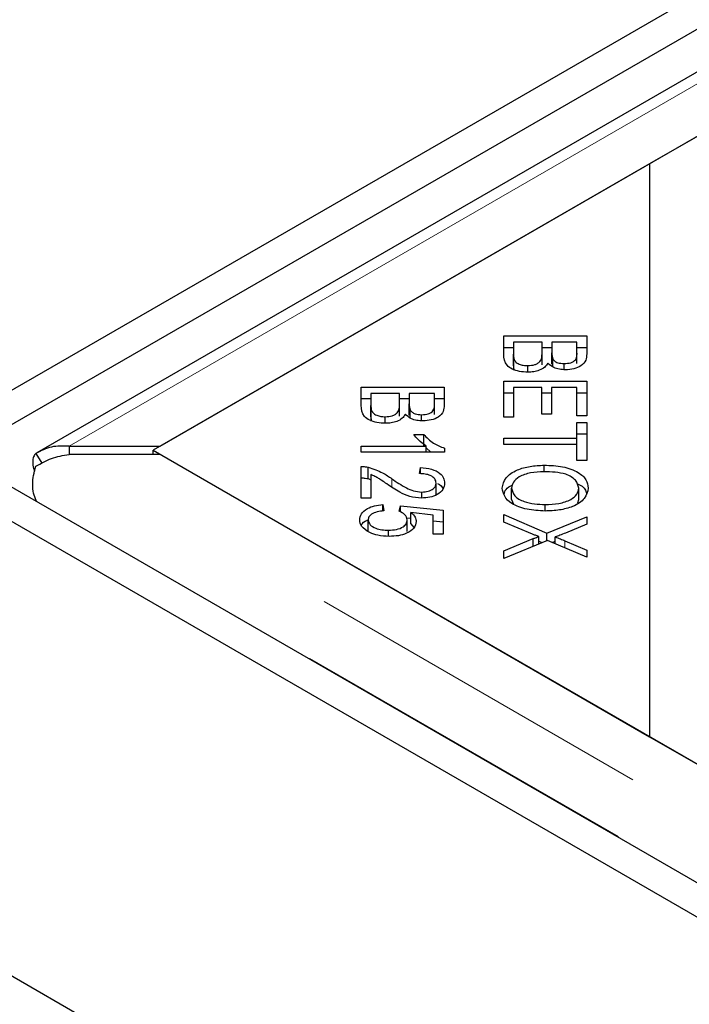
# Model space of a CAD drawing. Units: millimetres. Extents: x 110 to 7683, y 57 to 7824.
# Drawn here: x 3484 to 3532, y 5281 to 5351 of the extents above; entities that cross this region are included whole.
import ezdxf

# ---------------------------------------------------------------- set-up
doc = ezdxf.new("R2010")
doc.units = ezdxf.units.MM
doc.header["$LTSCALE"] = 20
doc.linetypes.add('PHANTOM', pattern=[12.7, 6.35, -1.27, 1.27, -1.27, 1.27, -1.27])

msp = doc.modelspace()

# ---------------------------------------------------------------- linework, layer by layer
at = {"color": 7, "linetype": 'Continuous', "lineweight": 25}
for p, q in [((4277.725, 5783.304), (3476.573, 5320.808)), ((4279.846, 5782.079), (3478.694, 5319.584)), ((4275.948, 5776.786), (3485.043, 5320.206)), ((4276.661, 5772.598), (3528.688, 5340.802)), ((3493.841, 5320.686), (4276.152, 5772.304)), ((3528.688, 5340.802), (3493.332, 5320.392)), ((3528.688, 5340.802), (3528.688, 5299.982)), ((3518.299, 5328.537), (3524.217, 5328.537)), ((3518.299, 5327.234), (3518.299, 5328.537)), ((3524.217, 5328.537), (3524.217, 5327.254)), ((3518.299, 5327.72), (3518.997, 5327.72)), ((3518.997, 5328.085), (3518.997, 5327.234)), ((3521.032, 5328.085), (3518.997, 5328.085)), ((3521.032, 5327.295), (3521.032, 5328.085)), ((3521.032, 5327.72), (3521.73, 5327.72)), ((3521.73, 5328.085), (3521.73, 5327.346)), ((3523.519, 5328.085), (3521.73, 5328.085)), ((3523.519, 5327.402), (3523.519, 5328.085)), ((3523.519, 5327.72), (3524.217, 5327.72)), ((3518.997, 5326.417), (3518.997, 5327.234)), ((3519.026, 5326.11), (3519.026, 5326.927)), ((3521.032, 5326.478), (3521.032, 5327.295)), ((3521.73, 5326.529), (3521.73, 5327.346)), ((3521.798, 5326.343), (3521.798, 5326.915)), ((3523.519, 5326.585), (3523.519, 5327.402)), ((3520.014, 5325.957), (3520.014, 5326.425)), ((3522.611, 5326.131), (3522.611, 5326.568)), ((3508.145, 5324.893), (3514.064, 5324.893)), ((3508.145, 5323.59), (3508.145, 5324.893)), ((3514.064, 5324.893), (3514.064, 5323.611)), ((3518.299, 5325.311), (3524.217, 5325.311)), ((3518.299, 5322.762), (3518.299, 5325.311)), ((3518.997, 5324.859), (3518.997, 5322.762)), ((3521.011, 5324.859), (3518.997, 5324.859)), ((3521.011, 5322.969), (3521.011, 5324.859)), ((3521.707, 5324.859), (3521.707, 5322.969)), ((3523.519, 5324.859), (3521.707, 5324.859)), ((3523.519, 5322.841), (3523.519, 5324.859)), ((3524.217, 5325.311), (3524.217, 5322.841)), ((3508.145, 5324.077), (3508.844, 5324.077)), ((3508.844, 5324.441), (3508.844, 5323.59)), ((3510.878, 5324.441), (3508.844, 5324.441)), ((3510.878, 5323.651), (3510.878, 5324.441)), ((3510.878, 5324.077), (3511.577, 5324.077)), ((3511.577, 5324.441), (3511.577, 5323.702)), ((3513.365, 5324.441), (3511.577, 5324.441)), ((3513.365, 5323.758), (3513.365, 5324.441)), ((3513.365, 5324.077), (3514.064, 5324.077)), ((3518.299, 5324.495), (3518.997, 5324.495)), ((3521.011, 5324.495), (3521.707, 5324.495)), ((3523.519, 5324.495), (3524.217, 5324.495)), ((3508.844, 5322.774), (3508.844, 5323.59)), ((3510.878, 5322.834), (3510.878, 5323.651)), ((3511.577, 5322.885), (3511.577, 5323.702)), ((3513.365, 5322.941), (3513.365, 5323.758)), ((3508.873, 5322.466), (3508.873, 5323.283)), ((3509.86, 5322.313), (3509.86, 5322.782)), ((3511.645, 5322.699), (3511.645, 5323.271)), ((3512.458, 5322.487), (3512.458, 5322.924)), ((3518.997, 5322.762), (3518.299, 5322.762)), ((3521.707, 5322.969), (3521.011, 5322.969)), ((3524.217, 5322.841), (3523.519, 5322.841)), ((3523.519, 5322.38), (3524.217, 5322.38)), ((3523.519, 5321.254), (3523.519, 5322.38)), ((3524.217, 5322.38), (3524.217, 5319.672)), ((3511.9, 5321.525), (3512.602, 5321.525)), ((3512.602, 5320.709), (3512.602, 5321.525)), ((3518.299, 5321.254), (3523.519, 5321.254)), ((3518.299, 5320.802), (3518.299, 5321.254)), ((3523.519, 5321.563), (3524.217, 5321.563)), ((3523.519, 5320.802), (3523.519, 5321.254)), ((3417.883, 5320.676), (4279.139, 4823.483)), ((3487.339, 5320.686), (3487.339, 5320.098)), ((3487.339, 5320.686), (3493.841, 5320.686)), ((3508.145, 5320.686), (3512.775, 5320.686)), ((3508.145, 5320.267), (3508.145, 5320.686)), ((3512.775, 5320.267), (3512.775, 5320.686)), ((3512.775, 5320.556), (3513.102, 5320.267)), ((3514.088, 5320.537), (3514.088, 5320.267)), ((3523.519, 5320.802), (3518.299, 5320.802)), ((3523.519, 5319.672), (3523.519, 5320.802)), ((3479.402, 5319.992), (4277.725, 4859.13)), ((3484.98, 5320.165), (3485.412, 5319.469)), ((3493.841, 5320.098), (3487.339, 5320.098)), ((3493.332, 5320.098), (3493.332, 5320.392)), ((3493.332, 5320.392), (3528.688, 5299.982)), ((3879.465, 5097.482), (3493.841, 5320.098)), ((3514.088, 5320.267), (3508.145, 5320.267)), ((3508.145, 5316.978), (3508.145, 5319.237)), ((3508.65, 5318.371), (3508.65, 5319.188)), ((3512.299, 5318.726), (3512.376, 5319.157)), ((3512.376, 5318.721), (3512.376, 5319.157)), ((3521.181, 5318.863), (3521.181, 5319.33)), ((3524.217, 5319.672), (3523.519, 5319.672)), ((3477.28, 5318.767), (4275.604, 4857.905)), ((3508.844, 5318.654), (3508.844, 5316.978)), ((3508.65, 5318.371), (3508.844, 5318.295)), ((3513.486, 5317.241), (3513.486, 5318.057)), ((3512.461, 5316.984), (3512.461, 5317.414)), ((3518.868, 5316.882), (3518.868, 5317.698)), ((3523.648, 5316.875), (3523.648, 5317.692)), ((3485.058, 5316.727), (3485.01, 5316.806)), ((3508.844, 5316.978), (3508.145, 5316.978)), ((3509.695, 5316.518), (3509.76, 5316.078)), ((3509.695, 5316.067), (3509.695, 5316.518)), ((3510.855, 5316.05), (3510.943, 5316.444)), ((3510.943, 5316.444), (3513.982, 5316.113)), ((3510.943, 5315.998), (3510.943, 5316.444)), ((3518.868, 5316.882), (3519, 5316.56)), ((3521.254, 5316.063), (3521.254, 5316.529)), ((3523.57, 5316.637), (3523.648, 5316.875)), ((3513.289, 5315.777), (3511.698, 5315.961)), ((3511.698, 5315.144), (3511.698, 5315.961)), ((3513.289, 5314.414), (3513.289, 5315.777)), ((3513.982, 5316.113), (3513.982, 5314.414)), ((3518.299, 5315.81), (3521.384, 5314.488)), ((3518.299, 5315.266), (3518.299, 5315.81)), ((3521.384, 5314.488), (3524.217, 5315.653)), ((3524.217, 5315.653), (3524.217, 5315.115)), ((3508.642, 5314.604), (3508.642, 5315.42)), ((3511.394, 5315.578), (3511.698, 5315.545)), ((3511.427, 5314.611), (3511.427, 5315.428)), ((3511.698, 5315.144), (3511.911, 5314.895)), ((3513.289, 5315.372), (3513.982, 5315.296)), ((3520.362, 5314.409), (3518.299, 5315.266)), ((3524.217, 5315.115), (3522.699, 5314.495)), ((3510.086, 5314.26), (3510.086, 5314.698)), ((3513.982, 5314.414), (3513.289, 5314.414)), ((3520.806, 5313.714), (3520.806, 5314.246)), ((3521.384, 5313.953), (3521.384, 5314.488)), ((3521.972, 5313.737), (3521.972, 5314.22)), ((3518.299, 5313.237), (3520.41, 5314.097)), ((3521.428, 5313.971), (3518.299, 5312.678)), ((3520.41, 5313.55), (3520.41, 5314.097)), ((3520.806, 5313.919), (3521.05, 5313.815)), ((3524.217, 5312.771), (3521.428, 5313.971)), ((3521.762, 5313.827), (3521.972, 5313.913)), ((3522.647, 5313.95), (3524.217, 5313.263)), ((3518.299, 5312.678), (3518.299, 5313.237)), ((3524.217, 5313.263), (3524.217, 5312.771)), ((3528.688, 5299.982), (3879.974, 5097.188))]:
    msp.add_line(p, q, dxfattribs=at)
at = {"color": 8, "linetype": 'PHANTOM', "lineweight": 18}
for p, q in [((3487.339, 5320.686), (4276.152, 5776.058)), ((3879.465, 5093.728), (3487.339, 5320.098)), ((3510.333, 5317.77), (3510.333, 5318.362)), ((3878.451, 5089.678), (3485.01, 5316.806)), ((3522.647, 5313.447), (3522.647, 5313.95))]:
    msp.add_line(p, q, dxfattribs=at)
at = {"color": 7, "linetype": 'Continuous', "lineweight": 25}
for points, knots in [([(3520.014, 5325.957), (3519.816, 5325.968), (3519.42, 5325.99), (3518.884, 5326.159), (3518.342, 5326.563), (3518.316, 5326.957), (3518.299, 5327.234)], [0, 0, 0, 0, 0.1871008, 0.3742934, 0.5607718, 1, 1, 1, 1]), ([(3518.997, 5327.234), (3518.997, 5327.176), (3518.996, 5327.074), (3519.017, 5326.972), (3519.026, 5326.927)], [0, 0, 0, 0, 0.560103, 1, 1, 1, 1]), ([(3519.026, 5326.927), (3519.056, 5326.85), (3519.117, 5326.697), (3519.377, 5326.528), (3519.694, 5326.438), (3519.907, 5326.43), (3520.014, 5326.425)], [0, 0, 0, 0, 0.280516, 0.559131, 0.779441, 1, 1, 1, 1]), ([(3520.014, 5326.425), (3520.188, 5326.438), (3520.45, 5326.456), (3520.729, 5326.581), (3521.031, 5326.829), (3521.031, 5327.088), (3521.032, 5327.295)], [0, 0, 0, 0, 0.24932, 0.375012, 0.500585, 1, 1, 1, 1]), ([(3521.73, 5327.346), (3521.73, 5327.265), (3521.73, 5327.12), (3521.777, 5326.977), (3521.798, 5326.915)], [0, 0, 0, 0, 0.5602791, 1, 1, 1, 1]), ([(3521.798, 5326.915), (3521.834, 5326.859), (3521.905, 5326.749), (3522.182, 5326.596), (3522.448, 5326.578), (3522.611, 5326.568)], [0, 0, 0, 0, 0.28131, 0.561697, 1, 1, 1, 1]), ([(3522.611, 5326.568), (3522.776, 5326.579), (3523.024, 5326.596), (3523.29, 5326.715), (3523.547, 5326.962), (3523.531, 5327.206), (3523.519, 5327.402)], [0, 0, 0, 0, 0.248955, 0.374262, 0.499596, 1, 1, 1, 1]), ([(3524.217, 5327.254), (3524.209, 5327.103), (3524.193, 5326.803), (3523.876, 5326.408), (3523.316, 5326.17), (3522.907, 5326.138), (3522.703, 5326.122)], [0, 0, 0, 0, 0.2811507, 0.5601488, 0.7801914, 1, 1, 1, 1]), ([(3518.997, 5326.417), (3518.997, 5326.36), (3518.996, 5326.257), (3519.017, 5326.155), (3519.026, 5326.11)], [0, 0, 0, 0, 0.560103, 1, 1, 1, 1]), ([(3521.448, 5326.6), (3521.384, 5326.5), (3521.256, 5326.301), (3520.879, 5326.09), (3520.446, 5325.974), (3520.158, 5325.963), (3520.014, 5325.957)], [0, 0, 0, 0, 0.280148, 0.559558, 0.779676, 1, 1, 1, 1]), ([(3522.703, 5326.122), (3522.555, 5326.131), (3522.26, 5326.148), (3521.778, 5326.297), (3521.573, 5326.485), (3521.448, 5326.6)], [0, 0, 0, 0, 0.280478, 0.561079, 1, 1, 1, 1]), ([(3509.86, 5322.314), (3509.662, 5322.325), (3509.267, 5322.347), (3508.731, 5322.515), (3508.189, 5322.919), (3508.163, 5323.314), (3508.145, 5323.59)], [0, 0, 0, 0, 0.187102, 0.374291, 0.560769, 1, 1, 1, 1]), ([(3508.844, 5323.59), (3508.843, 5323.533), (3508.843, 5323.43), (3508.864, 5323.328), (3508.873, 5323.283)], [0, 0, 0, 0, 0.560138, 1, 1, 1, 1]), ([(3509.86, 5322.782), (3510.035, 5322.794), (3510.297, 5322.813), (3510.575, 5322.938), (3510.878, 5323.185), (3510.878, 5323.444), (3510.878, 5323.651)], [0, 0, 0, 0, 0.249342, 0.375, 0.500568, 1, 1, 1, 1]), ([(3511.577, 5323.702), (3511.577, 5323.621), (3511.577, 5323.476), (3511.624, 5323.334), (3511.645, 5323.271)], [0, 0, 0, 0, 0.5602791, 1, 1, 1, 1]), ([(3512.458, 5322.924), (3512.623, 5322.935), (3512.871, 5322.953), (3513.137, 5323.071), (3513.394, 5323.318), (3513.378, 5323.563), (3513.365, 5323.758)], [0, 0, 0, 0, 0.248922, 0.374238, 0.499577, 1, 1, 1, 1]), ([(3514.064, 5323.611), (3514.056, 5323.46), (3514.039, 5323.159), (3513.723, 5322.764), (3513.162, 5322.526), (3512.754, 5322.494), (3512.549, 5322.478)], [0, 0, 0, 0, 0.28115, 0.560154, 0.780174, 1, 1, 1, 1]), ([(3508.844, 5322.774), (3508.843, 5322.716), (3508.843, 5322.613), (3508.864, 5322.511), (3508.873, 5322.466)], [0, 0, 0, 0, 0.560138, 1, 1, 1, 1]), ([(3508.873, 5323.283), (3508.903, 5323.206), (3508.963, 5323.053), (3509.223, 5322.884), (3509.541, 5322.794), (3509.754, 5322.786), (3509.86, 5322.782)], [0, 0, 0, 0, 0.280478, 0.559133, 0.779442, 1, 1, 1, 1]), ([(3511.295, 5322.956), (3511.231, 5322.857), (3511.103, 5322.657), (3510.726, 5322.447), (3510.293, 5322.33), (3510.004, 5322.319), (3509.86, 5322.314)], [0, 0, 0, 0, 0.280118, 0.559559, 0.779676, 1, 1, 1, 1]), ([(3512.549, 5322.478), (3512.402, 5322.487), (3512.107, 5322.504), (3511.625, 5322.653), (3511.42, 5322.841), (3511.295, 5322.956)], [0, 0, 0, 0, 0.280478, 0.561079, 1, 1, 1, 1]), ([(3511.645, 5323.271), (3511.681, 5323.216), (3511.752, 5323.105), (3512.028, 5322.952), (3512.295, 5322.935), (3512.458, 5322.924)], [0, 0, 0, 0, 0.281296, 0.561689, 1, 1, 1, 1]), ([(3512.775, 5320.686), (3512.579, 5320.831), (3512.227, 5321.091), (3512, 5321.392), (3511.9, 5321.525)], [0, 0, 0, 0, 0.5597059, 1, 1, 1, 1]), ([(3512.602, 5321.525), (3512.809, 5321.304), (3513.179, 5320.909), (3513.81, 5320.651), (3514.088, 5320.537)], [0, 0, 0, 0, 0.560498, 1, 1, 1, 1]), ([(3487.339, 5320.686), (3486.914, 5320.698), (3486.065, 5320.723), (3485.342, 5320.351), (3484.98, 5320.165)], [0, 0, 0, 0, 0.500003, 1, 1, 1, 1]), ([(3484.98, 5320.165), (3484.917, 5320.095), (3484.789, 5319.954), (3484.743, 5319.571), (3484.773, 5319.209), (3484.865, 5318.967), (3484.89, 5318.903)], [0, 0, 0, 0, 0.297637, 0.595301, 0.892951, 1, 1, 1, 1]), ([(3484.98, 5319.258), (3485.342, 5319.461), (3486.065, 5319.867), (3486.914, 5320.021), (3487.339, 5320.098)], [0, 0, 0, 0, 0.499997, 1, 1, 1, 1]), ([(3485.01, 5316.806), (3484.939, 5316.977), (3484.795, 5317.319), (3484.739, 5317.944), (3484.79, 5318.606), (3484.917, 5319.04), (3484.98, 5319.258)], [0, 0, 0, 0, 0.249971, 0.499981, 0.750002, 1, 1, 1, 1]), ([(3508.145, 5319.237), (3508.242, 5319.235), (3508.414, 5319.233), (3508.578, 5319.201), (3508.65, 5319.188)], [0, 0, 0, 0, 0.559827, 1, 1, 1, 1]), ([(3508.65, 5319.188), (3509.011, 5319.065), (3509.657, 5318.847), (3510.126, 5318.511), (3510.333, 5318.362)], [0, 0, 0, 0, 0.558339, 1, 1, 1, 1]), ([(3512.376, 5319.157), (3512.644, 5319.132), (3513.178, 5319.082), (3513.775, 5318.787), (3514.053, 5318.414), (3514.076, 5318.17), (3514.088, 5318.047)], [0, 0, 0, 0, 0.280292, 0.558947, 0.779178, 1, 1, 1, 1]), ([(3518.198, 5317.697), (3518.248, 5317.946), (3518.347, 5318.443), (3519.163, 5318.994), (3520.169, 5319.28), (3520.844, 5319.313), (3521.181, 5319.33)], [0, 0, 0, 0, 0.279589, 0.558758, 0.779305, 1, 1, 1, 1]), ([(3521.181, 5319.33), (3521.629, 5319.313), (3522.523, 5319.28), (3523.608, 5318.878), (3524.237, 5318.303), (3524.294, 5317.897), (3524.323, 5317.695)], [0, 0, 0, 0, 0.280596, 0.559601, 0.779574, 1, 1, 1, 1]), ([(3508.145, 5318.42), (3508.242, 5318.419), (3508.414, 5318.416), (3508.578, 5318.385), (3508.65, 5318.371)], [0, 0, 0, 0, 0.559827, 1, 1, 1, 1]), ([(3509.983, 5317.991), (3509.864, 5318.073), (3509.668, 5318.206), (3509.39, 5318.389), (3509.14, 5318.538), (3508.942, 5318.615), (3508.844, 5318.654)], [0, 0, 0, 0, 0.3400525, 0.5600823, 0.7800522, 1, 1, 1, 1]), ([(3513.486, 5318.057), (3513.471, 5318.159), (3513.441, 5318.362), (3513.125, 5318.595), (3512.712, 5318.71), (3512.437, 5318.721), (3512.299, 5318.726)], [0, 0, 0, 0, 0.280099, 0.558998, 0.779139, 1, 1, 1, 1]), ([(3521.169, 5318.864), (3520.846, 5318.852), (3520.202, 5318.827), (3519.416, 5318.544), (3518.939, 5318.137), (3518.892, 5317.845), (3518.868, 5317.698)], [0, 0, 0, 0, 0.280625, 0.55974, 0.779755, 1, 1, 1, 1]), ([(3523.648, 5317.692), (3523.603, 5317.887), (3523.512, 5318.279), (3522.813, 5318.698), (3521.968, 5318.847), (3521.436, 5318.859), (3521.169, 5318.864)], [0, 0, 0, 0, 0.2792651, 0.5578831, 0.7786004, 1, 1, 1, 1]), ([(3512.444, 5316.983), (3512.154, 5317.009), (3511.571, 5317.063), (3510.763, 5317.467), (3510.279, 5317.792), (3509.983, 5317.991)], [0, 0, 0, 0, 0.278338, 0.558554, 1, 1, 1, 1]), ([(3510.333, 5318.362), (3510.663, 5318.134), (3511.122, 5317.817), (3511.858, 5317.478), (3512.26, 5317.435), (3512.461, 5317.414)], [0, 0, 0, 0, 0.561229, 0.781418, 1, 1, 1, 1]), ([(3514.088, 5318.047), (3514.07, 5317.897), (3514.034, 5317.597), (3513.625, 5317.236), (3513.057, 5317.016), (3512.648, 5316.994), (3512.444, 5316.983)], [0, 0, 0, 0, 0.280521, 0.559707, 0.77976, 1, 1, 1, 1]), ([(3512.461, 5317.414), (3512.62, 5317.425), (3512.937, 5317.448), (3513.279, 5317.628), (3513.462, 5317.841), (3513.478, 5317.985), (3513.486, 5318.057)], [0, 0, 0, 0, 0.279224, 0.558812, 0.779185, 1, 1, 1, 1]), ([(3513.575, 5318.017), (3513.641, 5317.989), (3513.854, 5317.897), (3513.928, 5317.746), (3513.979, 5317.642)], [0, 0, 0, 0, 0.311286, 1, 1, 1, 1]), ([(3518.333, 5317.24), (3518.357, 5317.366), (3518.41, 5317.639), (3518.755, 5317.83), (3518.94, 5317.933)], [0, 0, 0, 0, 0.462513, 1, 1, 1, 1]), ([(3523.507, 5318.024), (3523.542, 5318.012), (3523.872, 5317.895), (3524.122, 5317.629), (3524.18, 5317.389), (3524.19, 5317.347)], [0, 0, 0, 0, 0.087813, 0.840617, 1, 1, 1, 1]), ([(3521.249, 5316.063), (3520.812, 5316.084), (3519.939, 5316.128), (3518.88, 5316.53), (3518.298, 5317.103), (3518.231, 5317.499), (3518.198, 5317.697)], [0, 0, 0, 0, 0.280351, 0.559515, 0.779632, 1, 1, 1, 1]), ([(3518.868, 5317.698), (3518.909, 5317.507), (3518.992, 5317.125), (3519.677, 5316.726), (3520.477, 5316.55), (3520.995, 5316.536), (3521.254, 5316.529)], [0, 0, 0, 0, 0.279153, 0.558224, 0.778811, 1, 1, 1, 1]), ([(3524.323, 5317.695), (3524.271, 5317.441), (3524.168, 5316.934), (3523.323, 5316.376), (3522.283, 5316.103), (3521.594, 5316.076), (3521.249, 5316.063)], [0, 0, 0, 0, 0.279598, 0.5586, 0.779101, 1, 1, 1, 1]), ([(3521.254, 5316.529), (3521.584, 5316.541), (3522.241, 5316.565), (3523.071, 5316.829), (3523.567, 5317.244), (3523.621, 5317.542), (3523.648, 5317.692)], [0, 0, 0, 0, 0.280792, 0.560043, 0.779928, 1, 1, 1, 1]), ([(3508.045, 5315.42), (3508.065, 5315.572), (3508.105, 5315.873), (3508.521, 5316.236), (3509.087, 5316.458), (3509.492, 5316.498), (3509.695, 5316.518)], [0, 0, 0, 0, 0.280197, 0.559472, 0.779576, 1, 1, 1, 1]), ([(3509.76, 5316.078), (3509.598, 5316.058), (3509.276, 5316.02), (3508.895, 5315.86), (3508.674, 5315.644), (3508.652, 5315.495), (3508.642, 5315.42)], [0, 0, 0, 0, 0.2805987, 0.559703, 0.7797876, 1, 1, 1, 1]), ([(3511.427, 5315.428), (3511.419, 5315.497), (3511.402, 5315.634), (3511.231, 5315.864), (3510.997, 5315.98), (3510.855, 5316.05)], [0, 0, 0, 0, 0.280685, 0.561279, 1, 1, 1, 1]), ([(3511.698, 5315.961), (3511.815, 5315.849), (3512.024, 5315.65), (3512.056, 5315.418), (3512.07, 5315.316)], [0, 0, 0, 0, 0.5598544, 1, 1, 1, 1]), ([(3508.762, 5314.523), (3508.527, 5314.665), (3508.107, 5314.919), (3508.064, 5315.267), (3508.045, 5315.42)], [0, 0, 0, 0, 0.558337, 1, 1, 1, 1]), ([(3508.163, 5315.021), (3508.165, 5315.03), (3508.206, 5315.186), (3508.381, 5315.342), (3508.602, 5315.426), (3508.607, 5315.428)], [0, 0, 0, 0, 0.053828, 0.978598, 1, 1, 1, 1]), ([(3508.642, 5315.42), (3508.67, 5315.305), (3508.727, 5315.074), (3509.14, 5314.834), (3509.614, 5314.713), (3509.929, 5314.703), (3510.086, 5314.698)], [0, 0, 0, 0, 0.278888, 0.558422, 0.778992, 1, 1, 1, 1]), ([(3510.086, 5314.698), (3510.282, 5314.706), (3510.672, 5314.722), (3511.136, 5314.908), (3511.393, 5315.163), (3511.416, 5315.34), (3511.427, 5315.428)], [0, 0, 0, 0, 0.280429, 0.559366, 0.779388, 1, 1, 1, 1]), ([(3512.07, 5315.316), (3512.037, 5315.155), (3511.972, 5314.833), (3511.447, 5314.479), (3510.808, 5314.28), (3510.37, 5314.262), (3510.151, 5314.254)], [0, 0, 0, 0, 0.279531, 0.559088, 0.779367, 1, 1, 1, 1]), ([(3510.151, 5314.254), (3509.868, 5314.266), (3509.364, 5314.289), (3508.946, 5314.452), (3508.762, 5314.523)], [0, 0, 0, 0, 0.559626, 1, 1, 1, 1]), ([(3520.806, 5314.246), (3520.722, 5314.275), (3520.572, 5314.328), (3520.426, 5314.384), (3520.362, 5314.409)], [0, 0, 0, 0, 0.559986, 1, 1, 1, 1]), ([(3520.41, 5314.097), (3520.483, 5314.125), (3520.613, 5314.176), (3520.747, 5314.225), (3520.806, 5314.246)], [0, 0, 0, 0, 0.559994, 1, 1, 1, 1]), ([(3522.699, 5314.495), (3522.567, 5314.441), (3522.33, 5314.344), (3522.081, 5314.258), (3521.972, 5314.22)], [0, 0, 0, 0, 0.5600635, 1, 1, 1, 1]), ([(3521.972, 5314.22), (3522.101, 5314.173), (3522.332, 5314.087), (3522.55, 5313.992), (3522.647, 5313.95)], [0, 0, 0, 0, 0.559943, 1, 1, 1, 1])]:
    msp.add_open_spline(points, degree=3, knots=knots, dxfattribs=at)

doc.saveas('drawing.dxf')
